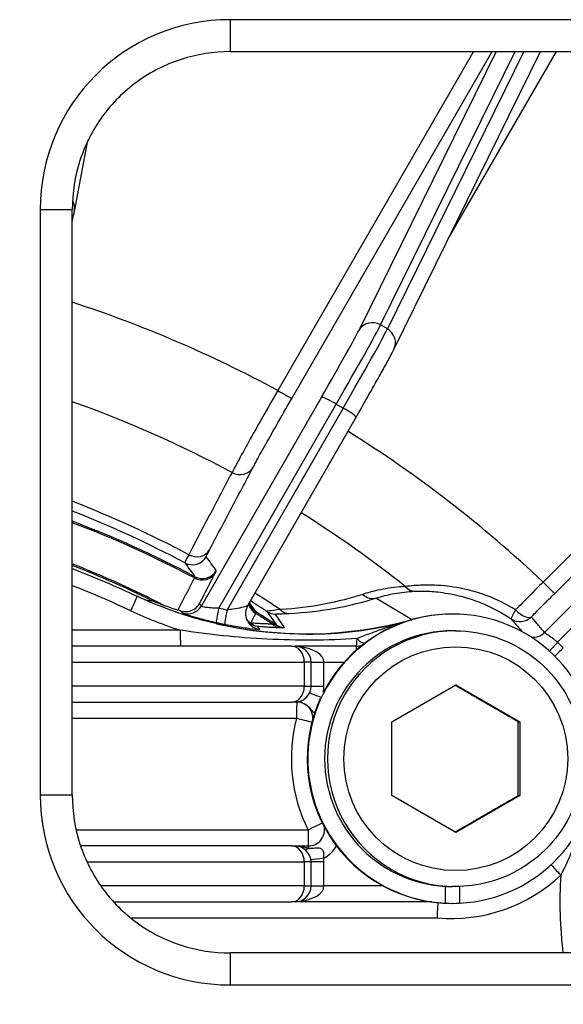
# Model space of a CAD drawing. Units: millimetres. Extents: x 222 to 2986, y 28 to 3891.
# Drawn here: x 1197 to 1231, y 776 to 837 of the extents above; entities that cross this region are included whole.
import ezdxf

# ---------------------------------------------------------------- set-up
doc = ezdxf.new("R2010")
doc.units = ezdxf.units.MM
doc.header["$LTSCALE"] = 14.285714
doc.layers.add('Dimensions(Hillmar_metric)', color=7, linetype='Continuous', lineweight=13)
doc.layers.add('Visible Edges(Hillmar_metric)', color=7, linetype='Continuous', lineweight=25)
doc.layers.add('Visible Tangent Edges(Hillmar_Metric)', color=7, linetype='Continuous', lineweight=25, true_color=0xc0c0c0)
doc.styles.add('Hillmar_metric_Dimensions', font='arial.ttf')
doc.dimstyles.new('DEFAULT-ISO-Method 1b-Hillmar_metric', dxfattribs={"dimscale": 14.285714, "dimtxt": 2, "dimasz": 2.5, "dimexe": 1, "dimexo": 1, "dimgap": 0.25, "dimtad": 1, "dimtih": 1, "dimtoh": 1, "dimrnd": 1e-08, "dimdsep": 46, "dimtxsty": 'Hillmar_metric_Dimensions', "dimcen": 0.09, "dimdle": 8, "dimclrd": 7, "dimclre": 7, "dimclrt": 7, "dimazin": 2, "dimtfac": 0.75, "dimtmove": 0, "dimatfit": 3, "dimfxl": 1, "dimtolj": 1, "dimlwd": 9, "dimlwe": 9, "dimarcsym": 0})

# ---------------------------------------------------------------- blocks, each defined once
blk = doc.blocks.new('*D37')
at = {"layer": 'Defpoints', "color": 0, "linetype": 'Continuous', "transparency": 16777216}
for p in [(1158.365, 816.558), (1278.365, 615.84), (1278.365, 520.345)]:
    blk.add_point(p, dxfattribs=at)
at = {"layer": 'Dimensions(Hillmar_metric)', "color": 7, "linetype": 'Continuous', "lineweight": 9, "transparency": 16777216}
for p, q in [((1158.365, 802.273), (1158.365, 506.059)), ((1278.365, 601.554), (1278.365, 506.059)), ((1194.079, 520.345), (1242.651, 520.345))]:
    blk.add_line(p, q, dxfattribs=at)
at = {"layer": 'Dimensions(Hillmar_metric)', "color": 7, "linetype": 'Continuous', "transparency": 16777216}
for points in [[(1194.079, 526.298), (1194.079, 514.393), (1158.365, 520.345)], [(1242.651, 526.298), (1242.651, 514.393), (1278.365, 520.345)]]:
    blk.add_solid(points, dxfattribs=at)
at = {"layer": 'Dimensions(Hillmar_metric)', "color": 7, "linetype": 'Continuous', "lineweight": 13, "transparency": 16777216, "insert": (1218.365, 538.504), "char_height": 28.5714, "attachment_point": 5, "style": 'Hillmar_metric_Dimensions'}
blk.add_mtext('\\A1;120', dxfattribs=at)

msp = doc.modelspace()

# ---------------------------------------------------------------- linework, layer by layer
at = {"layer": 'Visible Edges(Hillmar_metric)'}
for p, q in [((1210.0556, 835.1797), (1346.6745, 835.1797)), ((1220.2786, 816.5541), (1229.4449, 835.1797)), ((1200.3038, 825.1888), (1201.1518, 829.615)), ((1200.1724, 788.6776), (1200.1724, 825.2964)), ((1211.1371, 800.5336), (1217.9121, 812.3114)), ((1223.9468, 799.999), (1223.9033, 799.999)), ((1224.1245, 798.949), (1223.9468, 798.949)), ((1213.8846, 797.987), (1200.1724, 797.987)), ((1213.8846, 797.987), (1214.0952, 797.987)), ((1217.9358, 797.987), (1214.0952, 797.987)), ((1215.0952, 795.487), (1215.0952, 796.987)), ((1220.145, 793.2584), (1224.1442, 795.5678)), ((1224.1442, 795.5678), (1228.1435, 793.2584)), ((1200.1724, 794.487), (1213.8846, 794.487)), ((1214.0952, 794.487), (1213.8846, 794.487)), ((1220.145, 788.6396), (1220.145, 793.2584)), ((1228.0447, 793.2584), (1228.1435, 793.2584)), ((1228.1435, 793.2584), (1228.1435, 788.6396)), ((1224.1442, 786.3302), (1220.145, 788.6396)), ((1228.1435, 788.6396), (1224.1442, 786.3302)), ((1228.0447, 788.6396), (1228.1435, 788.6396)), ((1213.8846, 785.487), (1200.6929, 785.487)), ((1213.8846, 785.487), (1214.0952, 785.487)), ((1215.0952, 782.987), (1215.0952, 784.487)), ((1223.5069, 781.9097), (1223.5069, 782.9611)), ((1224.1245, 782.949), (1223.9468, 782.949)), ((1224.3867, 782.9533), (1224.3867, 781.9097)), ((1202.7553, 781.987), (1213.8846, 781.987)), ((1214.0952, 781.987), (1213.8846, 781.987)), ((1223.9317, 781.899), (1223.9033, 781.899)), ((1346.6745, 778.7944), (1210.0556, 778.7944))]:
    msp.add_line(p, q, dxfattribs=at)
for centre, start, end in [((1214.0952, 796.987), 0, 90), ((1214.0952, 795.487), 270, 0), ((1214.0952, 784.487), 0, 90), ((1214.0952, 782.987), 270, 0)]:
    msp.add_arc(centre, 1, start, end, dxfattribs=at)
for centre, major_axis, ratio, start_param, end_param in [((1214.7787, 823.7394), (0, -24.9822), 0.999805, 6.05756, 6.5507226), ((1223.9468, 790.949), (0, -9.05), 0.999805, 0.048638, 6.2345473), ((1214.7787, 823.7394), (0, -25), 0.999805, 0.0015801, 0.2547118), ((1223.9033, 790.949), (0, 9.05), 0.999805, 0, 1.0927311), ((1223.7651, 790.949), (0, 9.0178), 0.999805, 0.2275742, 0.2675373), ((1223.9468, 790.949), (0, -8), 0.999805, 3.1415927, 6.2831853), ((1223.9033, 790.949), (0, -9.05), 0.999805, 4.2832327, 6.2831853), ((1223.9317, 790.949), (0, 9.05), 0.9656008, 3.0929547, 3.1936794)]:
    msp.add_ellipse(centre, major_axis=major_axis, ratio=ratio, start_param=start_param, end_param=end_param, dxfattribs=at)
for points, knots in [([(1210.0556, 835.1797), (1209.0094, 835.1797), (1207.9685, 835.0161), (1205.9951, 834.3792), (1205.0628, 833.9061), (1203.3933, 832.6958), (1202.6563, 831.9588), (1201.446, 830.2893), (1200.9729, 829.357), (1200.336, 827.3836), (1200.1724, 826.3426), (1200.1724, 825.2964)], [-0.775713, -0.775713, -0.775713, -0.775713, -0.4654278, -0.4654278, -0.1551426, -0.1551426, 0.1551426, 0.1551426, 0.4654278, 0.4654278, 0.775713, 0.775713, 0.775713, 0.775713]), ([(1200.1724, 824.5887), (1200.1786, 824.6153), (1200.1847, 824.6414), (1200.2406, 824.8831), (1200.2778, 825.0533), (1200.3038, 825.1888)], [1.03589963, 1.03589963, 1.03589963, 1.03589963, 1.06465084, 1.06465084, 1.30899694, 1.30899694, 1.30899694, 1.30899694]), ([(1217.9121, 812.3114), (1218.1352, 812.6991), (1218.3547, 813.0826), (1218.774, 813.819), (1218.9737, 814.1717), (1219.3416, 814.8259), (1219.5099, 815.1273), (1219.8053, 815.6619), (1219.9325, 815.8948), (1220.14, 816.2818), (1220.2193, 816.4337), (1220.2786, 816.5541)], [0.0872665, 0.0872665, 0.0872665, 0.0872665, 0.3316126, 0.3316126, 0.5759587, 0.5759587, 0.8203047, 0.8203047, 1.0646508, 1.0646508, 1.3089969, 1.3089969, 1.3089969, 1.3089969]), ([(1214.8577, 798.7394), (1214.1263, 798.7394), (1213.3948, 798.7716), (1211.9376, 798.8998), (1211.2118, 798.996), (1209.7715, 799.2516), (1209.0569, 799.411), (1207.6445, 799.7919), (1206.9467, 800.0134), (1205.5731, 800.5167), (1204.8973, 800.7985), (1204.2353, 801.1094)], [1.57079633, 1.57079633, 1.57079633, 1.57079633, 1.65858565, 1.65858565, 1.74637497, 1.74637497, 1.8341643, 1.8341643, 1.92195362, 1.92195362, 2.00974295, 2.00974295, 2.00974295, 2.00974295]), ([(1204.6408, 800.9234), (1204.6494, 800.9206), (1204.6578, 800.9179), (1204.6981, 800.9053), (1204.7265, 800.897), (1204.8048, 800.8757), (1204.8481, 800.8658), (1204.9646, 800.8428), (1205.0244, 800.8364), (1205.103, 800.8326), (1205.1276, 800.8325), (1205.1502, 800.8333)], [3.1099231, 3.1099231, 3.1099231, 3.1099231, 3.1507392, 3.1507392, 3.3118063, 3.3118063, 3.6339406, 3.6339406, 4.2782092, 4.2782092, 4.6184648, 4.6184648, 4.6184648, 4.6184648]), ([(1205.1502, 800.8333), (1205.1504, 800.8333), (1205.1513, 800.833), (1205.1551, 800.8316), (1205.1584, 800.8303), (1205.1745, 800.8241), (1205.1951, 800.816), (1205.3572, 800.7523), (1205.6492, 800.639), (1205.9224, 800.5399)], [-0.12836618, -0.12836618, -0.12836618, -0.12836618, -0.12261354, -0.12261354, -0.11510583, -0.11510583, -0.09374058, -0.09374058, -0.00085101, -0.00085101, -0.00085101, -0.00085101]), ([(1206.9502, 800.1933), (1206.9327, 800.1988), (1206.9151, 800.2044), (1206.8539, 800.2239), (1206.8123, 800.2371), (1206.7733, 800.2496)], [0.389964713, 0.389964713, 0.389964713, 0.389964713, 0.40135211, 0.40135211, 0.429440712, 0.429440712, 0.429440712, 0.429440712]), ([(1206.9502, 800.1933), (1207.073, 800.1543), (1207.2021, 800.1395), (1207.4598, 800.1593), (1207.5859, 800.1943), (1207.788, 800.2952), (1207.8676, 800.3505), (1208.0083, 800.482), (1208.0689, 800.5575), (1208.1184, 800.6418), (1208.1191, 800.6431), (1208.1199, 800.6444)], [-0.13637325, -0.13637325, -0.13637325, -0.13637325, -0.09768878, -0.09768878, -0.05852964, -0.05852964, -0.0292946, -0.0292946, 0, 0, 0.0004658, 0.0004658, 0.0004658, 0.0004658]), ([(1211.1371, 800.5336), (1211.0961, 800.4624), (1211.0595, 800.3775), (1211.0116, 800.1915), (1211.0009, 800.091), (1211.0086, 799.8995), (1211.0264, 799.8091), (1211.0762, 799.6531), (1211.1077, 799.5872), (1211.1715, 799.4775), (1211.2039, 799.4335), (1211.2341, 799.397)], [0.3253191517, 0.3253191517, 0.3253191517, 0.3253191517, 0.3260100468, 0.3260100468, 0.3267009418, 0.3267009418, 0.3273918369, 0.3273918369, 0.328082732, 0.328082732, 0.3287736271, 0.3287736271, 0.3287736271, 0.3287736271]), ([(1211.3994, 800.3755), (1211.3367, 800.4617), (1211.2971, 800.5443), (1211.2577, 800.6502), (1211.2477, 800.6824), (1211.2398, 800.7123)], [-0.0825254022, -0.0825254022, -0.0825254022, -0.0825254022, -0.080888482, -0.080888482, -0.0800843504, -0.0800843504, -0.0800843504, -0.0800843504]), ([(1224.1245, 798.949), (1224.9777, 798.949), (1225.8307, 798.8113), (1227.4504, 798.2745), (1228.2168, 797.8754), (1229.5855, 796.8562), (1230.1875, 796.2363), (1231.1662, 794.8382), (1231.5426, 794.0603), (1232.0319, 792.4253), (1232.1446, 791.5685), (1232.0948, 789.8625), (1231.9323, 789.0137), (1231.3485, 787.41), (1230.9273, 786.6554), (1229.8687, 785.3168), (1229.2315, 784.733), (1227.8057, 783.7955), (1227.0172, 783.4418), (1225.5194, 783.0407), (1224.822, 782.949), (1224.1245, 782.949)], [4.712389, 4.712389, 4.712389, 4.712389, 5.0323744, 5.0323744, 5.3523626, 5.3523626, 5.6723584, 5.6723584, 5.9923634, 5.9923634, 6.3123757, 6.3123757, 6.6323903, 6.6323903, 6.9524015, 6.9524015, 7.2724048, 7.2724048, 7.592399, 7.592399, 7.8539816, 7.8539816, 7.8539816, 7.8539816]), ([(1200.1724, 788.6776), (1200.1724, 787.6314), (1200.336, 786.5905), (1200.9729, 784.6171), (1201.446, 783.6848), (1202.6563, 782.0153), (1203.3933, 781.2782), (1205.0628, 780.068), (1205.9951, 779.5949), (1207.9685, 778.958), (1209.0094, 778.7944), (1210.0556, 778.7944)], [-0.775713, -0.775713, -0.775713, -0.775713, -0.4654278, -0.4654278, -0.1551426, -0.1551426, 0.1551426, 0.1551426, 0.4654278, 0.4654278, 0.775713, 0.775713, 0.775713, 0.775713]), ([(1222.9924, 780.987), (1222.9925, 780.989), (1222.9925, 780.991), (1222.9927, 780.9955), (1222.9929, 780.998), (1222.9987, 781.1309), (1223.0049, 781.2596), (1223.0176, 781.4992), (1223.024, 781.6078), (1223.0359, 781.7906), (1223.0414, 781.863), (1223.0469, 781.9224), (1223.0479, 781.9314), (1223.0487, 781.9394)], [-0.00059124, -0.00059124, -0.00059124, -0.00059124, 0, 0, 0.00076328, 0.00076328, 0.03989118, 0.03989118, 0.07898334, 0.07898334, 0.11803294, 0.11803294, 0.12596921, 0.12596921, 0.12596921, 0.12596921])]:
    msp.add_open_spline(points, degree=3, knots=knots, dxfattribs=at)
for points in [[(1200.1724, 802.8433), (1201.5467, 802.3139), (1202.9022, 801.7354), (1204.2353, 801.1094)], [(1205.9224, 800.5399), (1206.2094, 800.4358), (1206.4939, 800.339), (1206.7733, 800.2496)]]:
    msp.add_open_spline(points, degree=3, dxfattribs=at)
for points, weights in [([(1228.0447, 793.2584), (1226.0508, 794.4023), (1224.0947, 795.5392)], [1, 1.15303335855, 1.00329842586]), ([(1228.0447, 788.6396), (1228.0316, 790.949), (1228.0447, 793.2584)], [1, 1.15470053838, 1]), ([(1224.0947, 786.3588), (1226.0508, 787.4957), (1228.0447, 788.6396)], [1.00329842586, 1.15303335855, 1])]:
    msp.add_rational_spline(points, weights, degree=2, dxfattribs=at)
at = {"layer": 'Visible Tangent Edges(Hillmar_Metric)'}
for p, q in [((1210.0556, 835.1797), (1210.0556, 837.1797)), ((1346.6745, 837.1797), (1210.0556, 837.1797)), ((1225.247, 835.1797), (1213.0143, 813.9878)), ((1213.8999, 813.4878), (1226.4213, 835.1797)), ((1226.6625, 835.1797), (1218.0826, 817.7457)), ((1219.4364, 818.0822), (1227.8507, 835.1797)), ((1228.4067, 835.1797), (1219.8694, 817.8322)), ((1223.6778, 823.461), (1230.4422, 835.1797)), ((1198.1724, 825.2964), (1200.1724, 825.2964)), ((1198.1724, 825.2964), (1198.1724, 788.6776)), ((1249.6227, 822.024), (1229.6009, 801.9983)), ((1230.3276, 801.2912), (1250.3494, 821.3169)), ((1219.8694, 817.8322), (1219.4364, 818.0822)), ((1215.7465, 813.56), (1208.2413, 800.513)), ((1209.3326, 800.3703), (1216.6756, 813.1355)), ((1216.6756, 813.1355), (1217.1086, 812.8855)), ((1217.1086, 812.8855), (1209.8463, 800.2607)), ((1221.3816, 799.646), (1219.1546, 800.9923)), ((1232.1915, 801.3502), (1229.6921, 798.8442)), ((1230.5122, 798.2307), (1232.9797, 800.7047)), ((1206.9216, 798.987), (1200.1724, 798.987)), ((1200.1724, 796.987), (1214.674, 796.987)), ((1214.674, 796.987), (1214.674, 795.487)), ((1215.0952, 796.987), (1214.674, 796.987)), ((1215.0952, 796.987), (1215.9049, 796.987)), ((1215.9049, 796.987), (1217.1634, 796.987)), ((1215.9049, 795.487), (1215.9049, 796.987)), ((1214.674, 795.487), (1200.1724, 795.487)), ((1214.674, 795.487), (1215.0952, 795.487)), ((1215.0952, 795.487), (1215.9049, 795.487)), ((1214.2129, 794.487), (1214.0952, 794.487)), ((1200.1724, 793.487), (1214.1932, 793.487)), ((1198.1724, 788.6776), (1200.1724, 788.6776)), ((1214.9162, 786.487), (1200.4139, 786.487)), ((1214.0952, 785.487), (1214.936, 785.487)), ((1201.0915, 784.487), (1214.674, 784.487)), ((1214.674, 784.487), (1214.674, 782.987)), ((1215.0952, 784.487), (1214.674, 784.487)), ((1215.9049, 784.487), (1215.0952, 784.487)), ((1215.9049, 782.987), (1215.9049, 784.487)), ((1214.674, 782.987), (1201.9536, 782.987)), ((1214.674, 782.987), (1215.0952, 782.987)), ((1215.0952, 782.987), (1215.9049, 782.987)), ((1219.6018, 782.987), (1215.9049, 782.987)), ((1222.6442, 781.987), (1214.0952, 781.987)), ((1203.8183, 780.987), (1222.9924, 780.987)), ((1210.0556, 776.7944), (1210.0556, 778.7944)), ((1210.0556, 776.7944), (1346.6745, 776.7944))]:
    msp.add_line(p, q, dxfattribs=at)
for centre, major_axis, ratio, start_param, end_param in [((1210.2904, 825.0617), (-8.6513, 8.6513), 0.9808148, 5.5074723, 7.0588983), ((1199.3216, 825.377), (0.9821, -0.1882), 0.9670603, 0, 0.7048804), ((1175.782, 744.987), (0, 78.4084), 0.999805, 5.7882864, 5.9668045), ((1216.2646, 812.6449), (3.2505, 5.6289), 0.0171021, 4.809531, 6.0312614), ((1218.9485, 817.2457), (-0.8972, 0.4416), 0.968293, 4.6438769, 6.2146732), ((1215.3987, 813.1449), (2.7504, 4.7629), 0.0171021, 4.809531, 6.0312614), ((1216.6975, 812.3949), (3.2505, 5.6289), 0.0171021, 4.809531, 6.0312614), ((1219.3814, 816.9957), (0.8972, -0.4416), 0.968293, 0, 1.5022842), ((1213.034, 813.9878), (0.8661, -0.4999), 0.0098739, 4.6952852, 6.2660815), ((1175.857, 744.987), (0, 72.4975), 0.999805, 5.7902424, 5.9410897), ((1216.6124, 813.06), (-0.8668, 0.4986), 0.0969751, 4.695205, 6.2660014), ((1217.0453, 812.81), (0.8668, -0.4986), 0.0969751, 0, 1.5536124), ((1175.782, 744.987), (0, 78.4084), 0.999805, 5.526487, 5.7234573), ((1210.5961, 809.6544), (0.8845, -0.4665), 0.9132277, 4.6982799, 6.2411994), ((1176.1131, 744.987), (0, 66.5644), 0.999805, 5.792939, 5.9132938), ((1176.1643, 744.987), (0, 65.9763), 0.999805, 5.7931869, 5.910668), ((1175.857, 744.987), (0, -72.4975), 0.999805, 2.4694417, 2.5796924), ((1177.2977, 744.987), (0, 64.9745), 0.999805, 5.7936973, 5.9233436), ((1177.3073, 744.987), (0, 64.8843), 0.999805, 5.7937753, 5.9229787), ((1207.8847, 804.5136), (0.8845, -0.4665), 0.9132144, 4.7007349, 6.2412025), ((1207.6791, 804.0824), (-0.8083, -0.5888), 0.999825, 0.4511121, 1.9883132), ((1177.4404, 744.987), (0, 62.4313), 0.999805, 5.8093495, 5.9104284), ((1177.45, 744.987), (0, 62.341), 0.999805, 5.822658, 5.910028), ((1208.3114, 803.2143), (-0.8083, -0.5888), 0.999825, 0.4516372, 1.988328), ((1208.2522, 803.084), (0.8892, -0.4576), 0.9428239, 4.6931798, 6.23185), ((1229.6206, 801.9983), (0.7072, -0.707), 0.0139638, 4.6984234, 6.2692197), ((1177.9109, 744.987), (0, 61), 0.999805, 5.8442387, 5.9095363), ((1221.5646, 802.4268), (0.0446, -0.999), 0.8313901, 5.4673034, 6.2557059), ((1203.8102, 800.2042), (0.4251, 0.9052), 0.0178757, 4.720783, 6.2831853), ((1176.1643, 744.987), (0, -65.9763), 0.999805, 2.5612204, 2.5797975), ((1176.1131, 744.987), (0, 66.5644), 0.999805, 5.6926952, 5.7210742), ((1218.8906, 801.9566), (0.2996, -0.9541), 0.8791972, 5.2667693, 6.2410878), ((1214.8774, 823.7394), (0, -26), 0.999805, 5.8442387, 5.9721422), ((1207.3755, 801.013), (-0.3032, -0.9529), 0.999918, 0, 1.3550403), ((1209.3958, 800.4458), (-0.2194, -0.9756), 0.045317, 4.8000153, 6.2726787), ((1214.5201, 823.6371), (-10.9661, 21.1863), 0.9981681, 2.4436877, 2.4657302), ((1209.9095, 800.3362), (-0.1978, -0.9802), 0.0472388, 4.7989949, 6.2722521), ((1212.1486, 800.834), (-0.8892, 0.4576), 0.9428239, 0.7126625, 1.4873348), ((1212.2078, 800.9643), (-0.8083, -0.5888), 0.999825, 0, 0.3834261), ((1212.8829, 800.9964), (-0.9999, 0.0112), 0.9999488, 1.0014162, 1.5707963), ((1213.6813, 801.0353), (0.0466, -0.9989), 0.8041157, 5.5315908, 6.2573649), ((1228.1611, 800.5306), (-0.5553, -0.8317), 0.0843642, 5.1044706, 6.2793066), ((1228.1611, 800.5306), (0.7112, -0.703), 0.3899673, 4.708344, 6.2680203), ((1211.8396, 800.2337), (-0.8892, 0.4576), 0.9428226, 1.1383129, 1.4869936), ((1177.3073, 744.987), (0, -64.8843), 0.999805, 2.5646316, 2.5838052), ((1177.2977, 744.987), (0, 64.9745), 0.999805, 5.7027661, 5.7254758), ((1228.1611, 800.5306), (-0.5555, -0.8315), 0.9999168, 0, 1.3742807), ((1206.9414, 798.987), (0, -1), 0.0197478, 4.712389, 6.2831853), ((1211.8396, 800.2337), (-0.7706, -0.6373), 0.9998335, 0.1297598, 0.7745054), ((1212.0038, 800.0354), (-0.109, -0.994), 0.9999946, 5.5140193, 6.2831853), ((1211.8396, 800.2337), (-0.0886, -0.9961), 0.7925773, 5.7071875, 6.2622565), ((1213.2127, 800.1557), (-0.0245, -0.9997), 0.8330752, 5.6398307, 6.2579848), ((1213.4696, 800.157), (-0.9994, 0.034), 0.9999552, 1.0241483, 1.5707963), ((1214.8577, 823.7394), (0, -25), 0.999805, 0, 0.2422276), ((1224.1245, 790.949), (0, 8), 0.999805, 0, 3.1415927), ((1217.9298, 798.987), (0, -1), 0.0564147, 0, 1.0158401), ((1217.9298, 798.987), (0.5979, -0.8016), 0.3099096, 5.1803012, 6.0197775), ((1228.9851, 799.5513), (-0.1462, -0.9892), 0.9999887, 0, 0.9319285), ((1213.8846, 796.987), (0, 1), 0.7894221, 4.712389, 6.2831853), ((1213.8855, 796.987), (2.0194, 0), 0.4952069, 0, 1.3636608), ((1217.9298, 798.987), (0, -1), 0.999805, 0, 0.388566), ((1217.9358, 798.987), (0, -1), 0.999805, 0, 0.3753112), ((1217.9358, 796.987), (0, 1), 0.0197478, 5.60008, 6.2831853), ((1230.5935, 798.2923), (0.6895, 0.7243), 0.0164641, 1.6716532, 2.5983712), ((1230.947, 797.9387), (0.7244, 0.6894), 0.0114549, 1.6723419, 2.5749925), ((1223.5506, 790.8966), (-3.5291, 9.4925), 0.9981303, 5.1177593, 5.1671473), ((1213.8846, 795.487), (0, -1), 0.7894221, 0, 1.5707963), ((1213.9053, 795.487), (0, 2), 0.999805, 4.5240287, 4.712389), ((1215.79, 794.7656), (0.9327, -0.3606), 0.007123, 3.709345, 4.6292672), ((1214.2129, 793.487), (0, 1), 0.0197478, 0, 1.5707963), ((1214.2129, 795.487), (0, -1), 0.0197478, 0, 0.1204087), ((1214.2129, 793.487), (0, 1), 0.999805, 4.6928701, 6.2831853), ((1214.2299, 793.5157), (-0.1602, 0.9871), 0.933453, 5.7567536, 6.0320725), ((1223.8638, 790.949), (0, -10), 0.999805, 4.455776, 5.1748971), ((1214.2129, 793.487), (0.9673, -0.2538), 0.0050121, 4.6932864, 6.0332571), ((1210.2904, 788.9123), (-8.6513, -8.6513), 0.9808148, 5.5074723, 7.0588983), ((1214.936, 786.487), (0.895, 0.4461), 0.0088114, 0.2555204, 1.588471), ((1214.936, 786.487), (0, -1), 0.999805, 0, 1.790399), ((1214.936, 786.487), (0, -1), 0.0197478, 4.712389, 6.2831853), ((1213.8846, 784.487), (0, 1), 0.7894221, 4.712389, 6.2831853), ((1213.8855, 784.487), (2.0194, 0), 0.4952069, 1.0177065, 1.3636608), ((1214.936, 784.487), (0, 1), 0.0197478, 5.7300955, 6.2831853), ((1214.9557, 786.487), (0, 2), 0.999805, 3.6285109, 4.1893864), ((1214.9567, 786.1888), (0.518, 0.8554), 0.6351248, 3.5710359, 3.8893163), ((1215.9111, 784.7195), (0.9932, 0.1162), 0.0022951, 1.5904116, 2.5514266), ((1213.9053, 784.487), (0, 2), 0.999805, 4.712389, 4.8288732), ((1230.7283, 783.6598), (-0.6847, 0.7289), 0.0143945, 0.4351712, 1.5572751), ((1223.8638, 790.949), (0, -10), 0.999805, 6.1959117, 7.037242), ((1256.6479, 781.9608), (0, -26), 0.999805, 4.6469975, 4.8344775), ((1213.8846, 782.987), (0, -1), 0.7894221, 0, 1.5707963), ((1213.8855, 782.987), (2.0194, 0), 0.4952069, 4.9195245, 6.2831853)]:
    msp.add_ellipse(centre, major_axis=major_axis, ratio=ratio, start_param=start_param, end_param=end_param, dxfattribs=at)
msp.add_ellipse((1224.1442, 790.949), major_axis=(0, -7), ratio=0.999805, dxfattribs=at)
for points, knots in [([(1213.0143, 813.9878), (1212.6261, 813.3083), (1212.2347, 812.6181), (1211.6093, 811.5062), (1211.3535, 811.0482), (1210.8627, 810.1624), (1210.6358, 809.7482), (1210.3349, 809.19), (1210.2365, 809.0048), (1210.1576, 808.8533)], [0, 0, 0, 0, 0.19867131, 0.19867131, 0.34772669, 0.34772669, 0.51796225, 0.51796225, 0.62435947, 0.62435947, 0.62435947, 0.62435947]), ([(1211.462, 809.1544), (1211.5294, 809.2822), (1211.6134, 809.4385), (1211.8704, 809.9095), (1212.0641, 810.2591), (1212.4831, 811.0067), (1212.7014, 811.3932), (1213.235, 812.3316), (1213.5688, 812.9143), (1213.8999, 813.4878)], [-0.62435947, -0.62435947, -0.62435947, -0.62435947, -0.51796225, -0.51796225, -0.34772669, -0.34772669, -0.19867131, -0.19867131, 0, 0, 0, 0]), ([(1210.1576, 808.8533), (1209.7061, 807.9964), (1209.2545, 807.1394), (1208.3515, 805.4254), (1207.8999, 804.5683), (1207.4484, 803.7113)], [-1.4263955, -1.4263955, -1.4263955, -1.4263955, -0.7131978, -0.7131978, 0, 0, 0, 0]), ([(1208.7506, 804.0136), (1209.2025, 804.8704), (1209.6544, 805.7272), (1210.5582, 807.4408), (1211.0101, 808.2976), (1211.462, 809.1544)], [0, 0, 0, 0, 0.7131978, 0.7131978, 1.4263955, 1.4263955, 1.4263955, 1.4263955]), ([(1208.545, 803.5824), (1208.5408, 803.5881), (1208.5562, 803.6277), (1208.6251, 803.7722), (1208.679, 803.8778), (1208.7506, 804.0136)], [-0.22597505, -0.22597505, -0.22597505, -0.22597505, -0.11298542, -0.11298542, 0, 0, 0, 0]), ([(1207.4484, 803.7113), (1207.3647, 803.5504), (1207.3018, 803.4251), (1207.2213, 803.2539), (1207.2034, 803.2069), (1207.2083, 803.2002)], [0, 0, 0, 0, 0.11298542, 0.11298542, 0.22597505, 0.22597505, 0.22597505, 0.22597505]), ([(1209.1773, 802.7143), (1209.0719, 802.859), (1208.9665, 803.0036), (1208.7557, 803.293), (1208.6504, 803.4377), (1208.545, 803.5824)], [0, 0, 0, 0, 2.8700577, 2.8700577, 5.7401153, 5.7401153, 5.7401153, 5.7401153]), ([(1207.2083, 803.2002), (1207.3138, 803.0554), (1207.4192, 802.9107), (1207.6301, 802.6213), (1207.7356, 802.4766), (1207.841, 802.3318)], [-5.7401153, -5.7401153, -5.7401153, -5.7401153, -2.8700577, -2.8700577, 0, 0, 0, 0]), ([(1209.1181, 802.584), (1209.139, 802.6247), (1209.1547, 802.6565), (1209.1746, 802.7002), (1209.1788, 802.7122), (1209.1773, 802.7143)], [-0.082525402, -0.082525402, -0.082525402, -0.082525402, -0.041262701, -0.041262701, 0, 0, 0, 0]), ([(1207.8038, 802.2546), (1207.5712, 801.8021), (1207.3387, 801.3497), (1206.9952, 800.6813), (1206.8842, 800.4655), (1206.7733, 800.2496)], [-1.83158345, -1.83158345, -1.83158345, -1.83158345, -1.37368759, -1.37368759, -1.15522038, -1.15522038, -1.15522038, -1.15522038]), ([(1207.841, 802.3318), (1207.8419, 802.3306), (1207.8393, 802.3235), (1207.8267, 802.2976), (1207.8169, 802.2788), (1207.8038, 802.2546)], [0, 0, 0, 0, 0.041262701, 0.041262701, 0.082525402, 0.082525402, 0.082525402, 0.082525402]), ([(1208.1199, 800.6444), (1208.2198, 800.8386), (1208.3198, 801.0328), (1208.6525, 801.6793), (1208.8853, 802.1316), (1209.1181, 802.584)], [1.17711547, 1.17711547, 1.17711547, 1.17711547, 1.37368759, 1.37368759, 1.83158345, 1.83158345, 1.83158345, 1.83158345]), ([(1229.6009, 801.9983), (1229.3183, 801.7132), (1229.034, 801.4255), (1228.4554, 800.8385), (1228.1634, 800.5413), (1227.8841, 800.2561)], [0, 0, 0, 0, 0.1019123, 0.1019123, 0.21148694, 0.21148694, 0.21148694, 0.21148694]), ([(1220.9903, 801.7152), (1220.5025, 801.6903), (1220.039, 801.6327), (1219.1552, 801.467), (1218.735, 801.3588), (1218.3351, 801.2304)], [-0.53124557, -0.53124557, -0.53124557, -0.53124557, -0.26562279, -0.26562279, 0, 0, 0, 0]), ([(1219.1546, 800.9923), (1219.5202, 801.1085), (1219.9048, 801.2063), (1220.7142, 801.3551), (1221.139, 801.4061), (1221.5864, 801.4271)], [0, 0, 0, 0, 0.26562279, 0.26562279, 0.53124557, 0.53124557, 0.53124557, 0.53124557]), ([(1227.8841, 800.2561), (1227.3056, 800.6172), (1226.6854, 800.9207), (1225.4424, 801.3816), (1224.8144, 801.5481), (1223.6731, 801.7447), (1223.1479, 801.7931), (1222.2605, 801.8157), (1221.8846, 801.8025), (1221.344, 801.7594), (1221.1546, 801.7379), (1220.9903, 801.7152)], [0, 0, 0, 0, 0.20523109, 0.20523109, 0.3990565, 0.3990565, 0.56260105, 0.56260105, 0.69617131, 0.69617131, 0.77965273, 0.77965273, 0.77965273, 0.77965273]), ([(1221.5864, 801.4271), (1221.727, 801.4337), (1221.8894, 801.4375), (1222.3536, 801.4332), (1222.6772, 801.4165), (1223.4437, 801.3322), (1223.8991, 801.2534), (1224.8931, 801.0057), (1225.4429, 800.8207), (1226.5378, 800.3443), (1227.0879, 800.0447), (1227.6056, 799.6991)], [-0.77965273, -0.77965273, -0.77965273, -0.77965273, -0.69617131, -0.69617131, -0.56260105, -0.56260105, -0.3990565, -0.3990565, -0.20523109, -0.20523109, 0, 0, 0, 0]), ([(1218.3351, 801.2304), (1217.5776, 800.9873), (1216.7756, 800.778), (1215.0633, 800.451), (1214.1537, 800.3326), (1213.1669, 800.28)], [-1.0064504, -1.0064504, -1.0064504, -1.0064504, -0.5032252, -0.5032252, 0, 0, 0, 0]), ([(1213.7071, 800.0358), (1214.7482, 800.0834), (1215.7073, 800.2005), (1217.5119, 800.53), (1218.3568, 800.7432), (1219.1546, 800.9923)], [0, 0, 0, 0, 0.5032252, 0.5032252, 1.0064504, 1.0064504, 1.0064504, 1.0064504]), ([(1228.8681, 799.8235), (1229.1057, 800.0638), (1229.3538, 800.3141), (1229.8457, 800.8086), (1230.0874, 801.051), (1230.3276, 801.2912)], [-0.21148694, -0.21148694, -0.21148694, -0.21148694, -0.1019123, -0.1019123, 0, 0, 0, 0]), ([(1209.3326, 800.3703), (1209.2398, 800.3671), (1209.1474, 800.3664), (1208.8994, 800.3714), (1208.7504, 800.3828), (1208.5136, 800.4138), (1208.4221, 800.4321), (1208.306, 800.4646), (1208.2715, 800.4786), (1208.243, 800.4992), (1208.2389, 800.5065), (1208.2413, 800.513)], [-0.3166589, -0.3166589, -0.3166589, -0.3166589, -0.26710765, -0.26710765, -0.17876864, -0.17876864, -0.09980931, -0.09980931, -0.0383882, -0.0383882, 0, 0, 0, 0]), ([(1211.1371, 800.5336), (1211.1326, 800.5259), (1211.118, 800.5161), (1211.0326, 800.4755), (1210.9095, 800.4359), (1210.5962, 800.3604), (1210.4127, 800.3251), (1210.0966, 800.2823), (1209.9708, 800.2693), (1209.8463, 800.2607)], [-0.32531915, -0.32531915, -0.32531915, -0.32531915, -0.28222247, -0.28222247, -0.17069915, -0.17069915, -0.06565352, -0.06565352, 0, 0, 0, 0]), ([(1211.6784, 800.1159), (1211.573, 800.2606), (1211.4677, 800.4052), (1211.3222, 800.6051), (1211.282, 800.6603), (1211.2418, 800.7156)], [-5.7401153, -5.7401153, -5.7401153, -5.7401153, -2.8700577, -2.8700577, -1.773833, -1.773833, -1.773833, -1.773833]), ([(1213.1669, 800.28), (1212.8729, 800.2393), (1212.6271, 800.2096), (1212.3832, 800.1756), (1212.3305, 800.1659), (1212.3344, 800.1603)], [0, 0, 0, 0, 0.14174154, 0.14174154, 0.23800083, 0.23800083, 0.23800083, 0.23800083]), ([(1212.3344, 800.1603), (1212.4337, 800.0194), (1212.5323, 799.879), (1212.7279, 799.5991), (1212.8249, 799.4598), (1212.9211, 799.3209)], [-5.7401144, -5.7401144, -5.7401144, -5.7401144, -2.8700572, -2.8700572, 0, 0, 0, 0]), ([(1207.0723, 800.0601), (1207.0738, 800.0584), (1207.0879, 800.0527), (1207.1571, 800.0278), (1207.2311, 800.0026), (1207.4678, 799.9262), (1207.648, 799.8701), (1208.1022, 799.7383), (1208.3824, 799.6619), (1208.8396, 799.548), (1209.0083, 799.508), (1209.176, 799.4703)], [0, 0, 0, 0, 0.0383882, 0.0383882, 0.09980931, 0.09980931, 0.17876864, 0.17876864, 0.26710765, 0.26710765, 0.3166589, 0.3166589, 0.3166589, 0.3166589]), ([(1211.6445, 800.0367), (1211.6566, 800.0615), (1211.6656, 800.0808), (1211.6769, 800.1074), (1211.6793, 800.1147), (1211.6784, 800.1159)], [0, 0, 0, 0, 0.041262701, 0.041262701, 0.082525402, 0.082525402, 0.082525402, 0.082525402]), ([(1212.8717, 799.9966), (1212.8685, 800.0013), (1212.9219, 800.0053), (1213.1674, 800.0155), (1213.4139, 800.0224), (1213.7071, 800.0358)], [-0.23800083, -0.23800083, -0.23800083, -0.23800083, -0.14174154, -0.14174154, 0, 0, 0, 0]), ([(1213.4356, 799.1577), (1213.3432, 799.2964), (1213.2499, 799.4357), (1213.0619, 799.7153), (1212.9672, 799.8557), (1212.8717, 799.9966)], [0, 0, 0, 0, 2.8700572, 2.8700572, 5.7401144, 5.7401144, 5.7401144, 5.7401144]), ([(1227.6056, 799.6991), (1227.6706, 799.6231), (1227.7355, 799.547), (1227.8729, 799.3861), (1227.9452, 799.3013), (1228.0176, 799.2163), (1228.09, 799.1313), (1228.1623, 799.0463), (1228.2573, 798.9345), (1228.2799, 798.908), (1228.3025, 798.8813)], [0.2393266, 0.2393266, 0.2393266, 0.2393266, 2.3426982, 2.3426982, 4.6853963, 4.6853963, 4.6853963, 7.0280945, 7.0280945, 7.7595317, 7.7595317, 7.7595317, 7.7595317]), ([(1229.6921, 798.8442), (1229.6219, 798.9282), (1229.5516, 799.0121), (1229.4109, 799.1798), (1229.3405, 799.2636), (1229.27, 799.3473), (1229.1995, 799.4311), (1229.129, 799.5147), (1228.995, 799.6734), (1228.9316, 799.7485), (1228.8681, 799.8235)], [-9.3707926, -9.3707926, -9.3707926, -9.3707926, -7.0280945, -7.0280945, -4.6853963, -4.6853963, -4.6853963, -2.3426982, -2.3426982, -0.2393266, -0.2393266, -0.2393266, -0.2393266]), ([(1217.9777, 798.4601), (1217.0499, 798.4024), (1216.1096, 798.3697), (1214.2275, 798.3585), (1213.2868, 798.38), (1212.356, 798.4271), (1211.4251, 798.4742), (1210.5043, 798.5469), (1208.6896, 798.7365), (1207.7961, 798.8534), (1206.9216, 798.987)], [0, 0, 0, 0, 0.2752736, 0.2752736, 0.5505472, 0.5505472, 0.5505472, 0.8258207, 0.8258207, 1.1010943, 1.1010943, 1.1010943, 1.1010943]), ([(1209.7112, 799.3561), (1209.9345, 799.3111), (1210.1574, 799.2697), (1210.7107, 799.1755), (1211.0252, 799.1306), (1211.5506, 799.0656), (1211.7494, 799.0472), (1211.8778, 799.0393), (1211.8966, 799.0393), (1211.8948, 799.0415)], [0, 0, 0, 0, 0.06565352, 0.06565352, 0.17069915, 0.17069915, 0.28222247, 0.28222247, 0.32877363, 0.32877363, 0.32877363, 0.32877363]), ([(1212.6934, 799.3681), (1212.5853, 799.3701), (1212.476, 799.3729), (1212.255, 799.3803), (1212.1432, 799.3849), (1212.0301, 799.3905), (1211.917, 799.3962), (1211.8026, 799.4027), (1211.5711, 799.418), (1211.4539, 799.4267), (1211.3353, 799.4366)], [-0.23705358, -0.23705358, -0.23705358, -0.23705358, -0.17779018, -0.17779018, -0.11852679, -0.11852679, -0.11852679, -0.05926339, -0.05926339, 0, 0, 0, 0]), ([(1211.7345, 799.2393), (1211.8597, 799.2281), (1211.9833, 799.218), (1212.2276, 799.2002), (1212.3482, 799.1924), (1212.4675, 799.1856), (1212.5868, 799.1788), (1212.7047, 799.1731), (1212.9379, 799.1636), (1213.0531, 799.1597), (1213.1671, 799.1569)], [0, 0, 0, 0, 0.05926339, 0.05926339, 0.11852679, 0.11852679, 0.11852679, 0.17779018, 0.17779018, 0.23705358, 0.23705358, 0.23705358, 0.23705358]), ([(1212.9211, 799.3209), (1212.9219, 799.3197), (1212.9044, 799.3228), (1212.8316, 799.3376), (1212.7697, 799.3509), (1212.6934, 799.3681)], [0, 0, 0, 0, 0.039764442, 0.039764442, 0.086594668, 0.086594668, 0.086594668, 0.086594668]), ([(1213.1671, 799.1569), (1213.2572, 799.1546), (1213.3305, 799.1537), (1213.4164, 799.1545), (1213.4369, 799.1557), (1213.4356, 799.1577)], [-0.086594668, -0.086594668, -0.086594668, -0.086594668, -0.039764442, -0.039764442, 0, 0, 0, 0]), ([(1220.6586, 799.3971), (1220.6297, 799.3884), (1220.6007, 799.3797), (1220.2742, 799.2812), (1219.9778, 799.1876), (1219.6846, 799.0905), (1219.3914, 798.9933), (1219.1014, 798.8924), (1218.5314, 798.6827), (1218.2514, 798.5738), (1217.9777, 798.4601)], [0.09028486, 0.09028486, 0.09028486, 0.09028486, 0.10012724, 0.10012724, 0.20130524, 0.20130524, 0.20130524, 0.30248325, 0.30248325, 0.40366125, 0.40366125, 0.40366125, 0.40366125]), ([(1230.5122, 798.2307), (1230.4578, 798.2799), (1230.4015, 798.3278), (1230.2299, 798.4647), (1230.1132, 798.5455), (1229.9212, 798.67), (1229.8434, 798.717), (1229.7433, 798.7824), (1229.7131, 798.8046), (1229.6904, 798.8311), (1229.6881, 798.8389), (1229.6921, 798.8442)], [-0.31293585, -0.31293585, -0.31293585, -0.31293585, -0.26893438, -0.26893438, -0.17921861, -0.17921861, -0.10043317, -0.10043317, -0.03862814, -0.03862814, 0, 0, 0, 0]), ([(1214.255, 794.4999), (1214.277, 794.4991), (1214.2966, 794.4977), (1214.3872, 794.4892), (1214.4373, 794.478), (1214.5082, 794.4594), (1214.5323, 794.4519), (1214.5544, 794.4443)], [0.0001569517, 0.0001569517, 0.0001569517, 0.0001569517, 0.0004405207, 0.0004405207, 0.0015663584, 0.0015663584, 0.0022700069, 0.0022700069, 0.0022700069, 0.0022700069]), ([(1214.5544, 794.4443), (1214.712, 794.3901), (1214.7834, 794.3361), (1214.9051, 794.2455), (1214.9456, 794.2069), (1215.0944, 794.0552), (1215.1256, 793.9968), (1215.1845, 793.919), (1215.2031, 793.8976), (1215.2655, 793.8426), (1215.3017, 793.8425), (1215.338, 793.8595)], [0, 0, 0, 0, 0.005040025, 0.005040025, 0.010080051, 0.010080051, 0.027988058, 0.027988058, 0.043441917, 0.043441917, 0.085160353, 0.085160353, 0.085160353, 0.085160353]), ([(1230.7085, 783.6598), (1230.8142, 783.8522), (1230.9176, 784.0552), (1231.1779, 784.6013), (1231.3282, 784.9525), (1231.6423, 785.7493), (1231.8032, 786.2016), (1231.9758, 786.7258), (1231.998, 786.794), (1232.02, 786.8624)], [1.30514913, 1.30514913, 1.30514913, 1.30514913, 1.38681698, 1.38681698, 1.51748554, 1.51748554, 1.6760157, 1.6760157, 1.69966731, 1.69966731, 1.69966731, 1.69966731]), ([(1215.8913, 784.7195), (1215.9088, 784.819), (1215.9118, 784.917), (1215.887, 785.0955), (1215.8597, 785.175), (1215.7804, 785.2836), (1215.7366, 785.3193), (1215.6284, 785.3554), (1215.5723, 785.3619), (1215.4336, 785.3565), (1215.363, 785.3485), (1215.1828, 785.3345), (1215.0867, 785.3267), (1214.9463, 785.3379)], [0.04288366, 0.04288366, 0.04288366, 0.04288366, 0.09389205, 0.09389205, 0.14513598, 0.14513598, 0.18455438, 0.18455438, 0.21452442, 0.21452442, 0.23630393, 0.23630393, 0.25313035, 0.25313035, 0.25313035, 0.25313035])]:
    msp.add_open_spline(points, degree=3, knots=knots, dxfattribs=at)
for points in [[(1206.9502, 800.1933), (1206.9909, 800.1489), (1207.0316, 800.1045), (1207.0723, 800.0601)], [(1208.2413, 800.513), (1208.2009, 800.5568), (1208.1604, 800.6006), (1208.1199, 800.6444)], [(1211.3353, 799.4366), (1211.4384, 799.6366), (1211.5414, 799.8367), (1211.6445, 800.0367)], [(1209.176, 799.4703), (1209.354, 799.4303), (1209.5324, 799.3922), (1209.7112, 799.3561)], [(1211.8948, 799.0415), (1211.8413, 799.1074), (1211.7879, 799.1733), (1211.7345, 799.2393)]]:
    msp.add_open_spline(points, degree=3, dxfattribs=at)

# ---------------------------------------------------------------- dimensions: what is measured, and where the dimension line sits
at = {"layer": 'Dimensions(Hillmar_metric)', "color": 7, "linetype": 'Continuous', "lineweight": 13}
dim = msp.add_linear_dim(base=(1278.3651, 520.3452), p1=(1158.3651, 816.5585), p2=(1278.3651, 615.8401), dimstyle='DEFAULT-ISO-Method 1b-Hillmar_metric', override={"dimtih": 0, "dimtoh": 0, "dimtofl": 0, "dimatfit": 1}, dxfattribs=at)
dim.commit()
dim.dimension.update_dxf_attribs({"geometry": '*D37', "text_midpoint": (1218.3651, 520.3452), "dimtype": 160})

doc.saveas('drawing.dxf')
